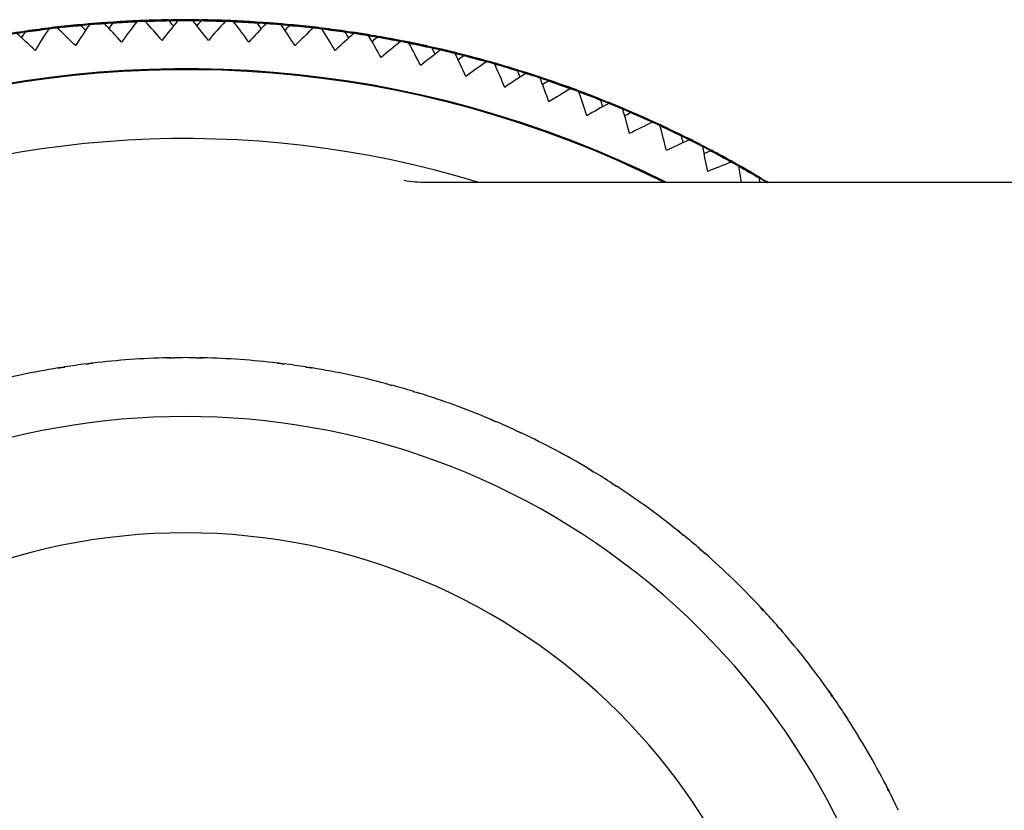
# Model space of a CAD drawing. Units: millimetres. Extents: x 31 to 673, y 10 to 200.
# Drawn here: x 142 to 147, y 176 to 179 of the extents above; entities that cross this region are included whole.
import ezdxf

# ---------------------------------------------------------------- set-up
doc = ezdxf.new("R2010")
doc.units = ezdxf.units.MM
doc.header["$LTSCALE"] = 0.75
doc.layers.add('Visible', color=7, linetype='Continuous', lineweight=25)

msp = doc.modelspace()

# ---------------------------------------------------------------- linework, layer by layer
at = {"layer": 'Visible', "extrusion": (-1.22465e-16, -1, 2.96727e-13)}
for p, q in [((142.4035, 179.1861), (142.4038, 179.1866)), ((142.4043, 179.1874), (142.4046, 179.1879)), ((142.4052, 179.1887), (142.4055, 179.1892)), ((142.4536, 179.1941), (142.4532, 179.1945)), ((142.4547, 179.193), (142.4543, 179.1934)), ((142.4557, 179.1919), (142.4553, 179.1923)), ((142.4906, 179.1975), (142.4911, 179.1982)), ((142.5692, 179.2044), (142.5698, 179.2037)), ((142.605, 179.2036), (142.6054, 179.2041)), ((142.6059, 179.2049), (142.6063, 179.2053)), ((142.6068, 179.2061), (142.6072, 179.2066)), ((142.6555, 179.2084), (142.6551, 179.2088)), ((142.6565, 179.2073), (142.6561, 179.2077)), ((142.6576, 179.2061), (142.6572, 179.2066)), ((142.8062, 179.212), (142.8066, 179.2124)), ((142.8072, 179.2132), (142.8075, 179.2136)), ((142.8081, 179.2144), (142.8085, 179.2148)), ((142.8568, 179.2159), (142.8564, 179.2164)), ((142.8578, 179.2148), (142.8574, 179.2152)), ((142.8588, 179.2136), (142.8584, 179.214)), ((142.8939, 179.2165), (142.8945, 179.2172)), ((142.9728, 179.2172), (142.9734, 179.2165)), ((143.0085, 179.2136), (143.0089, 179.214)), ((143.0095, 179.2148), (143.0099, 179.2152)), ((143.0105, 179.2159), (143.0109, 179.2164)), ((143.0592, 179.2144), (143.0588, 179.2148)), ((143.0602, 179.2132), (143.0598, 179.2136)), ((143.0611, 179.212), (143.0608, 179.2124)), ((143.2097, 179.2061), (143.2101, 179.2066)), ((143.2108, 179.2073), (143.2112, 179.2077)), ((143.2118, 179.2084), (143.2122, 179.2088)), ((143.2605, 179.2061), (143.2601, 179.2066)), ((143.2614, 179.2049), (143.261, 179.2053)), ((143.2623, 179.2036), (143.2619, 179.2041)), ((143.2975, 179.2037), (143.2982, 179.2044)), ((143.3762, 179.1982), (143.3768, 179.1975)), ((143.4116, 179.1919), (143.412, 179.1923)), ((143.4127, 179.193), (143.4131, 179.1934)), ((143.4137, 179.1941), (143.4142, 179.1945)), ((143.4621, 179.1887), (143.4618, 179.1892)), ((143.463, 179.1874), (143.4627, 179.1879)), ((143.4638, 179.1861), (143.4635, 179.1866)), ((142.2036, 179.162), (142.2039, 179.1625)), ((142.2044, 179.1633), (142.2047, 179.1638)), ((142.2052, 179.1646), (142.2055, 179.1651)), ((142.2535, 179.1707), (142.2531, 179.1711)), ((142.2546, 179.1697), (142.2542, 179.1701)), ((142.2557, 179.1687), (142.2553, 179.169)), ((143.6116, 179.1687), (143.612, 179.169)), ((143.6127, 179.1697), (143.6131, 179.1701)), ((143.6138, 179.1707), (143.6143, 179.1711)), ((143.6621, 179.1646), (143.6618, 179.1651)), ((143.6629, 179.1633), (143.6626, 179.1638)), ((143.6637, 179.162), (143.6634, 179.1625)), ((143.6989, 179.1594), (143.6996, 179.16)), ((143.7769, 179.1477), (143.7774, 179.1469)), ((143.8117, 179.1386), (143.8121, 179.139)), ((143.8128, 179.1396), (143.8133, 179.14)), ((143.814, 179.1406), (143.8144, 179.141)), ((143.8618, 179.1315), (143.8615, 179.132)), ((143.8626, 179.1301), (143.8623, 179.1306)), ((143.8633, 179.1288), (143.863, 179.1293)), ((144.0092, 179.0998), (144.0097, 179.1001)), ((144.0104, 179.1007), (144.0109, 179.1011)), ((144.0116, 179.1017), (144.0121, 179.102)), ((144.0593, 179.0918), (144.0591, 179.0923)), ((144.06, 179.0904), (144.0598, 179.091)), ((144.0607, 179.0891), (144.0605, 179.0896)), ((144.0956, 179.0836), (144.0963, 179.0842)), ((144.1724, 179.0659), (144.1728, 179.0651)), ((144.2063, 179.0541), (144.2068, 179.0544)), ((144.2076, 179.055), (144.208, 179.0554)), ((144.2088, 179.0559), (144.2093, 179.0563)), ((144.2558, 179.043), (144.2555, 179.0436)), ((144.2564, 179.0417), (144.2562, 179.0422)), ((144.2571, 179.0403), (144.2568, 179.0408)), ((144.4002, 178.9999), (144.4007, 179.0002)), ((144.4015, 179.0007), (144.402, 179.0011)), ((144.4028, 179.0016), (144.4033, 179.0019)), ((144.4496, 178.988), (144.4493, 178.9886)), ((144.4501, 178.9866), (144.4499, 178.9871)), ((144.4507, 178.9852), (144.4505, 178.9857)), ((144.4851, 178.977), (144.4858, 178.9775)), ((144.5603, 178.9533), (144.5606, 178.9525)), ((144.5932, 178.9389), (144.5936, 178.9392)), ((144.5945, 178.9397), (144.595, 178.94)), ((144.5958, 178.9405), (144.5963, 178.9408)), ((144.6416, 178.924), (144.6414, 178.9245)), ((144.6421, 178.9226), (144.6419, 178.9231)), ((144.6427, 178.9211), (144.6425, 178.9216)), ((144.7822, 178.8696), (144.7827, 178.8699)), ((144.7836, 178.8704), (144.7841, 178.8707)), ((144.7849, 178.8711), (144.7854, 178.8714)), ((144.8305, 178.8539), (144.8303, 178.8545)), ((144.8309, 178.8525), (144.8307, 178.853)), ((144.8314, 178.851), (144.8312, 178.8516)), ((144.865, 178.8402), (144.8658, 178.8406)), ((144.9381, 178.8107), (144.9384, 178.8098)), ((144.9698, 178.7937), (144.9703, 178.794)), ((144.9711, 178.7944), (144.9716, 178.7947)), ((144.9725, 178.7951), (144.973, 178.7954)), ((145.0169, 178.775), (145.0167, 178.7756)), ((145.0173, 178.7736), (145.0171, 178.7741)), ((145.0177, 178.7721), (145.0175, 178.7726)), ((145.1528, 178.7098), (145.1533, 178.71)), ((145.1542, 178.7104), (145.1547, 178.7107)), ((145.1556, 178.7111), (145.1561, 178.7113)), ((145.1997, 178.6904), (145.1995, 178.6909)), ((145.2, 178.6889), (145.1999, 178.6894)), ((145.2004, 178.6874), (145.2002, 178.6879)), ((145.233, 178.674), (145.2338, 178.6743)), ((145.3036, 178.6388), (145.3038, 178.6379)), ((145.3338, 178.6194), (145.3343, 178.6196)), ((145.3352, 178.62), (145.3358, 178.6202)), ((145.3366, 178.6206), (145.3372, 178.6208)), ((145.3793, 178.5971), (145.3792, 178.5977)), ((145.3796, 178.5956), (145.3795, 178.5962)), ((145.3799, 178.5941), (145.3798, 178.5946)), ((145.5097, 178.5214), (145.5102, 178.5216)), ((145.5111, 178.5219), (145.5117, 178.5221)), ((145.5126, 178.5225), (145.5131, 178.5227)), ((151.8737, 178.4738), (144.0354, 178.4738)), ((145.5549, 178.4984), (145.5548, 178.4989)), ((145.5551, 178.4968), (145.555, 178.4974)), ((145.5554, 178.4953), (145.5553, 178.4959)), ((145.5868, 178.4794), (145.5877, 178.4797)), ((142.8834, 177.6713), (142.8834, 177.6734)), ((142.9839, 177.6734), (142.9839, 177.6713)), ((142.3832, 177.6293), (142.3829, 177.6314)), ((142.4825, 177.6454), (142.4827, 177.6433)), ((143.3846, 177.6433), (143.3849, 177.6454)), ((143.4844, 177.6314), (143.4841, 177.6293)), ((143.877, 177.5458), (143.8775, 177.5479)), ((143.9742, 177.5201), (143.9736, 177.5181)), ((144.351, 177.3807), (144.3519, 177.3827)), ((144.4437, 177.3418), (144.4428, 177.3398)), ((144.7974, 177.1513), (144.7986, 177.1531)), ((144.8838, 177.0998), (144.8826, 177.098)), ((145.2076, 176.8619), (145.209, 176.8636)), ((145.286, 176.799), (145.2846, 176.7973)), ((145.5735, 176.5183), (145.5751, 176.5198)), ((145.6424, 176.4451), (145.6407, 176.4437)), ((145.888, 176.1271), (145.8898, 176.1284)), ((145.946, 176.045), (145.9442, 176.0438)), ((146.145, 175.696), (146.147, 175.697))]:
    msp.add_line(p, q, dxfattribs=at)
at = {"layer": 'Visible'}
for centre, radius, start, end in [((142.9337, 174.0738), 5.1435, 96.6638, 96.8362), ((142.9337, 174.0738), 5.1435, 94.0638, 94.9362), ((142.9337, 174.0738), 5.1393, 94.1161, 94.8839), ((142.9337, 174.0738), 5.1393, 92.0336, 92.4664), ((142.9337, 174.0738), 5.1435, 92.1638, 92.3362), ((142.9337, 174.0738), 5.1435, 89.5638, 90.4362), ((142.9337, 174.0738), 5.1393, 89.6161, 90.3839), ((142.9337, 174.0738), 5.1393, 87.5336, 87.9664), ((142.9337, 174.0738), 5.1435, 87.6638, 87.8362), ((142.9337, 174.0738), 5.1435, 85.0638, 85.9362), ((142.9337, 174.0738), 5.1393, 85.1161, 85.8839), ((142.9337, 174.0738), 5.1435, 83.1638, 83.3362), ((142.9337, 174.0738), 5.1393, 96.5336, 96.9664), ((142.9337, 174.0738), 5.1393, 83.0336, 83.4664), ((142.9337, 174.0738), 5.1435, 80.5638, 81.4362), ((142.9337, 174.0738), 5.1393, 80.6161, 81.3839), ((142.9337, 174.0738), 5.1393, 78.5336, 78.9664), ((142.9337, 174.0738), 5.1435, 78.6638, 78.8362), ((142.9337, 174.0738), 5.1435, 76.0638, 76.9362), ((142.9337, 174.0738), 5.1393, 76.1161, 76.8839), ((142.9337, 174.0738), 5.1393, 74.0336, 74.4664), ((142.9337, 174.0738), 5.1435, 74.1638, 74.3362), ((142.9337, 174.0738), 4.9185, 63.4551, 235.2999), ((142.9337, 174.0738), 4.9143, 63.5538, 235.2658), ((142.9337, 174.0738), 5.1435, 71.5638, 72.4362), ((142.9337, 174.0738), 5.1393, 71.6161, 72.3839), ((142.9337, 174.0738), 5.1393, 69.5336, 69.9664), ((142.9337, 174.0738), 5.1435, 69.6638, 69.8362), ((142.9337, 174.0738), 5.1435, 67.0638, 67.9362), ((142.9337, 174.0738), 5.1393, 67.1161, 67.8839), ((142.9337, 174.0738), 5.1393, 65.0336, 65.4664), ((142.9337, 174.0738), 5.1435, 65.1638, 65.3362), ((142.9337, 174.0738), 4.6, 73.0426, 232.5048), ((142.9337, 174.0738), 5.1435, 62.5638, 63.4362), ((142.9337, 174.0738), 5.1393, 62.6161, 63.3839), ((142.9337, 174.0738), 5.1393, 60.5336, 60.9664), ((142.9337, 174.0738), 5.1435, 60.6638, 60.8362), ((142.9337, 174.0738), 5.1435, 58.8092, 58.9362), ((142.9337, 174.0738), 3.6, 91.2792, 96.7208), ((142.8573, 177.4661), 0.2068, 82.7466, 91.1143), ((142.9337, 174.0738), 3.6, 89.2, 90.8), ((143.01, 177.4658), 0.2071, 88.8912, 97.2476), ((142.9337, 174.0738), 3.6, 83.2792, 88.7208), ((142.9337, 174.0738), 3.6, 99.2792, 104.7208), ((142.3859, 177.4225), 0.2068, 90.7466, 99.1143), ((142.9337, 174.0738), 3.6, 97.2, 98.8), ((142.5372, 177.4434), 0.2071, 96.8912, 105.2476), ((143.3302, 177.4437), 0.2068, 74.7466, 83.1143), ((142.9337, 174.0738), 3.6, 81.2, 82.8), ((143.4814, 177.4222), 0.2071, 80.8912, 89.2476), ((142.9337, 174.0738), 3.6, 75.2792, 80.7208), ((143.7953, 177.3557), 0.2068, 66.7466, 75.1143), ((142.9337, 174.0738), 3.6, 73.2, 74.8), ((143.942, 177.3134), 0.2071, 72.8912, 81.2476), ((142.9337, 174.0738), 3.6, 67.2792, 72.7208), ((142.9337, 174.0738), 3.3312, 327.1981, 212.8019), ((144.2437, 177.2039), 0.2068, 58.7466, 67.1143), ((142.9337, 174.0738), 3.6, 65.2, 66.8), ((144.3831, 177.1415), 0.2071, 64.8912, 73.2476), ((142.9337, 174.0738), 3.6, 59.2792, 64.7208), ((144.6666, 176.9911), 0.2068, 50.7466, 59.1143), ((142.9337, 174.0738), 3.6, 57.2, 58.8), ((144.7959, 176.9099), 0.2071, 56.8912, 65.2476), ((142.9337, 174.0738), 3.6, 51.2792, 56.7208), ((142.9337, 174.0738), 2.8, 0, 180), ((145.0557, 176.7215), 0.2068, 42.7466, 51.1143), ((142.9337, 174.0738), 3.6, 49.2, 50.8), ((145.1725, 176.6232), 0.2071, 48.8912, 57.2476), ((142.9337, 174.0738), 3.6, 43.2792, 48.7208), ((145.4036, 176.4004), 0.2068, 34.7466, 43.1143), ((142.9337, 174.0738), 3.6, 41.2, 42.8), ((145.5055, 176.2868), 0.2071, 40.8912, 49.2476), ((142.9337, 174.0738), 3.6, 35.2792, 40.7208), ((145.7033, 176.034), 0.2068, 26.7466, 35.1143), ((142.9337, 174.0738), 3.6, 33.2, 34.8), ((145.7885, 175.9073), 0.2071, 32.8912, 41.2476), ((142.9337, 174.0738), 3.6, 27.2792, 32.7208), ((145.9492, 175.6295), 0.2068, 18.7466, 27.1143), ((142.9337, 174.0738), 3.6, 25.2, 26.8)]:
    msp.add_arc(centre, radius, start, end, dxfattribs=at)
at = {"layer": 'Visible', "extrusion": (-6.39253e-39, 0, -1)}
msp.add_arc((-144.0343, 179.0509), 0.5771, 269.8865, 280.0964, dxfattribs=at)
at = {"layer": 'Visible'}
for points in [[(142.3292, 179.1809), (142.3704, 179.186), (142.4118, 179.1905), (142.4532, 179.1945)], [(142.4543, 179.1934), (142.4125, 179.1896), (142.3709, 179.1853), (142.3292, 179.1805)], [(142.3293, 179.1798), (142.3709, 179.1848), (142.4126, 179.1893), (142.4543, 179.1934)], [(142.4553, 179.1923), (142.4133, 179.1885), (142.3713, 179.1842), (142.3294, 179.1793)], [(142.3295, 179.1786), (142.3714, 179.1837), (142.4133, 179.1882), (142.4553, 179.1923)], [(142.4564, 179.1912), (142.4141, 179.1874), (142.3718, 179.183), (142.3295, 179.1781)], [(142.4532, 179.1945), (142.4143, 179.1909), (142.3755, 179.187), (142.3368, 179.1826)], [(142.3489, 179.1797), (142.3847, 179.1839), (142.4206, 179.1877), (142.4564, 179.1912)], [(142.5303, 179.1985), (142.4881, 179.1951), (142.4459, 179.1911), (142.4038, 179.1866)], [(142.4038, 179.1866), (142.4459, 179.1909), (142.4881, 179.1946), (142.5304, 179.1978)], [(142.5302, 179.1997), (142.4883, 179.1963), (142.4465, 179.1923), (142.4046, 179.1879)], [(142.4046, 179.1879), (142.4465, 179.1921), (142.4884, 179.1958), (142.5303, 179.199)], [(142.5302, 179.2009), (142.4885, 179.1975), (142.447, 179.1936), (142.4055, 179.1892)], [(142.4055, 179.1892), (142.447, 179.1933), (142.4886, 179.197), (142.5302, 179.2001)], [(142.4961, 179.1944), (142.4743, 179.1628), (142.4529, 179.1309), (142.4319, 179.0988)], [(142.4786, 179.1689), (142.4712, 179.1763), (142.4639, 179.1838), (142.4564, 179.1912)], [(142.4911, 179.1982), (142.5041, 179.1993), (142.5171, 179.2003), (142.5301, 179.2013)], [(142.5304, 179.1973), (142.519, 179.1964), (142.5076, 179.1954), (142.4961, 179.1944)], [(142.5301, 179.2013), (142.5431, 179.2024), (142.5561, 179.2034), (142.5692, 179.2044)], [(142.5301, 179.2013), (142.5301, 179.2012), (142.5301, 179.201), (142.5302, 179.2009)], [(142.5302, 179.2001), (142.5718, 179.2035), (142.6134, 179.2064), (142.6551, 179.2088)], [(142.6551, 179.2088), (142.6134, 179.2067), (142.5718, 179.204), (142.5302, 179.2009)], [(142.6561, 179.2077), (142.6141, 179.2055), (142.5722, 179.2029), (142.5302, 179.1997)], [(142.5302, 179.2001), (142.5302, 179.2), (142.5302, 179.1998), (142.5302, 179.1997)], [(142.5303, 179.199), (142.5722, 179.2024), (142.6142, 179.2053), (142.6561, 179.2077)], [(142.6572, 179.2066), (142.6149, 179.2044), (142.5726, 179.2017), (142.5303, 179.1985)], [(142.5303, 179.199), (142.5303, 179.1988), (142.5303, 179.1987), (142.5303, 179.1985)], [(142.5304, 179.1978), (142.5726, 179.2012), (142.6149, 179.2042), (142.6572, 179.2066)], [(142.5648, 179.1998), (142.5533, 179.199), (142.5419, 179.1982), (142.5304, 179.1973)], [(142.5304, 179.1978), (142.5304, 179.1976), (142.5304, 179.1975), (142.5304, 179.1973)], [(142.6432, 179.1154), (142.6174, 179.1439), (142.5912, 179.172), (142.5648, 179.1998)], [(142.5861, 179.1773), (142.5922, 179.1858), (142.5983, 179.1944), (142.6045, 179.2029)], [(142.7319, 179.2098), (142.6894, 179.208), (142.6469, 179.2057), (142.6045, 179.2029)], [(142.6045, 179.2029), (142.6405, 179.2051), (142.6765, 179.2069), (142.7125, 179.2083)], [(142.7318, 179.211), (142.6896, 179.2092), (142.6475, 179.2069), (142.6054, 179.2041)], [(142.6054, 179.2041), (142.6475, 179.2067), (142.6897, 179.2087), (142.7318, 179.2103)], [(142.7318, 179.2122), (142.6899, 179.2104), (142.6481, 179.2081), (142.6063, 179.2053)], [(142.6063, 179.2053), (142.6481, 179.2079), (142.6899, 179.2099), (142.7318, 179.2114)], [(142.724, 179.213), (142.685, 179.2113), (142.6461, 179.2092), (142.6072, 179.2066)], [(142.6072, 179.2066), (142.6487, 179.2091), (142.6902, 179.2111), (142.7318, 179.2126)], [(142.7125, 179.2083), (142.689, 179.1776), (142.6659, 179.1467), (142.6432, 179.1154)], [(142.7318, 179.2126), (142.7733, 179.2144), (142.8148, 179.2156), (142.8564, 179.2164)], [(142.7318, 179.2114), (142.7737, 179.2132), (142.8155, 179.2145), (142.8574, 179.2152)], [(142.8574, 179.2152), (142.8155, 179.2147), (142.7736, 179.2137), (142.7318, 179.2122)], [(142.7318, 179.2103), (142.774, 179.212), (142.8162, 179.2133), (142.8584, 179.214)], [(142.8584, 179.214), (142.8162, 179.2135), (142.774, 179.2125), (142.7318, 179.211)], [(142.7318, 179.2126), (142.7318, 179.2125), (142.7318, 179.2123), (142.7318, 179.2122)], [(142.7318, 179.2114), (142.7318, 179.2113), (142.7318, 179.2111), (142.7318, 179.211)], [(142.7318, 179.2103), (142.7319, 179.2101), (142.7319, 179.21), (142.7319, 179.2098)], [(142.8594, 179.2129), (142.8169, 179.2124), (142.7744, 179.2114), (142.7319, 179.2098)], [(142.8564, 179.2164), (142.8174, 179.2159), (142.7784, 179.215), (142.7395, 179.2136)], [(142.7513, 179.2098), (142.7873, 179.2112), (142.8234, 179.2122), (142.8594, 179.2129)], [(142.8277, 179.1227), (142.8025, 179.152), (142.7771, 179.1811), (142.7513, 179.2098)], [(142.9337, 179.2144), (142.8913, 179.2142), (142.8489, 179.2136), (142.8066, 179.2124)], [(142.8066, 179.2124), (142.8489, 179.2133), (142.8913, 179.2137), (142.9337, 179.2136)], [(142.9337, 179.2156), (142.8916, 179.2154), (142.8496, 179.2148), (142.8075, 179.2136)], [(142.8075, 179.2136), (142.8496, 179.2145), (142.8916, 179.2149), (142.9337, 179.2148)], [(142.9337, 179.2167), (142.8919, 179.2166), (142.8502, 179.216), (142.8085, 179.2148)], [(142.8085, 179.2148), (142.8502, 179.2157), (142.8919, 179.2161), (142.9337, 179.216)], [(142.8992, 179.213), (142.875, 179.1831), (142.8512, 179.1531), (142.8277, 179.1227)], [(142.8798, 179.1889), (142.873, 179.1969), (142.8662, 179.2049), (142.8594, 179.2129)], [(142.8945, 179.2172), (142.9076, 179.2172), (142.9206, 179.2172), (142.9337, 179.2172)], [(142.9337, 179.2132), (142.9222, 179.2132), (142.9107, 179.2131), (142.8992, 179.213)], [(142.9337, 179.2172), (142.9337, 179.217), (142.9337, 179.2169), (142.9337, 179.2167)], [(142.9337, 179.2172), (142.9467, 179.2172), (142.9598, 179.2172), (142.9728, 179.2172)], [(143.0588, 179.2148), (143.0171, 179.216), (142.9754, 179.2166), (142.9337, 179.2167)], [(142.9337, 179.216), (142.9754, 179.2161), (143.0171, 179.2157), (143.0588, 179.2148)], [(142.9337, 179.216), (142.9337, 179.2158), (142.9337, 179.2157), (142.9337, 179.2156)], [(143.0598, 179.2136), (143.0178, 179.2148), (142.9757, 179.2154), (142.9337, 179.2156)], [(142.9337, 179.2148), (142.9757, 179.2149), (143.0178, 179.2145), (143.0598, 179.2136)], [(142.9337, 179.2148), (142.9337, 179.2147), (142.9337, 179.2145), (142.9337, 179.2144)], [(143.0608, 179.2124), (143.0184, 179.2136), (142.976, 179.2142), (142.9337, 179.2144)], [(142.9337, 179.2136), (142.976, 179.2137), (143.0184, 179.2133), (143.0608, 179.2124)], [(142.9337, 179.2136), (142.9337, 179.2135), (142.9337, 179.2133), (142.9337, 179.2132)], [(142.9681, 179.213), (142.9566, 179.2131), (142.9451, 179.2132), (142.9337, 179.2132)], [(143.0397, 179.1227), (143.0162, 179.1531), (142.9923, 179.1831), (142.9681, 179.213)], [(142.9875, 179.1889), (142.9943, 179.1969), (143.0011, 179.2049), (143.0079, 179.2129)], [(143.0079, 179.2129), (143.044, 179.2122), (143.08, 179.2112), (143.116, 179.2098)], [(143.1355, 179.2098), (143.093, 179.2114), (143.0505, 179.2124), (143.0079, 179.2129)], [(143.0089, 179.214), (143.0511, 179.2133), (143.0933, 179.212), (143.1355, 179.2103)], [(143.1355, 179.211), (143.0933, 179.2125), (143.0511, 179.2135), (143.0089, 179.214)], [(143.0099, 179.2152), (143.0518, 179.2145), (143.0937, 179.2132), (143.1355, 179.2114)], [(143.1355, 179.2122), (143.0937, 179.2137), (143.0518, 179.2147), (143.0099, 179.2152)], [(143.0109, 179.2164), (143.0525, 179.2156), (143.094, 179.2144), (143.1356, 179.2126)], [(143.1279, 179.2136), (143.0889, 179.215), (143.0499, 179.2159), (143.0109, 179.2164)], [(143.116, 179.2098), (143.0902, 179.1811), (143.0648, 179.152), (143.0397, 179.1227)], [(143.1356, 179.2126), (143.1356, 179.2125), (143.1356, 179.2123), (143.1355, 179.2122)], [(143.261, 179.2053), (143.2192, 179.2081), (143.1774, 179.2104), (143.1355, 179.2122)], [(143.1355, 179.2114), (143.1355, 179.2113), (143.1355, 179.2111), (143.1355, 179.211)], [(143.1355, 179.2114), (143.1774, 179.2099), (143.2192, 179.2079), (143.261, 179.2053)], [(143.2619, 179.2041), (143.2198, 179.2069), (143.1777, 179.2092), (143.1355, 179.211)], [(143.1355, 179.2103), (143.1355, 179.2101), (143.1355, 179.21), (143.1355, 179.2098)], [(143.1355, 179.2103), (143.1777, 179.2087), (143.2198, 179.2067), (143.2619, 179.2041)], [(143.2628, 179.2029), (143.2204, 179.2057), (143.1779, 179.208), (143.1355, 179.2098)], [(143.1356, 179.2126), (143.1771, 179.2111), (143.2186, 179.2091), (143.2601, 179.2066)], [(143.2601, 179.2066), (143.2212, 179.2092), (143.1823, 179.2113), (143.1433, 179.213)], [(143.2241, 179.1154), (143.2014, 179.1467), (143.1783, 179.1776), (143.1548, 179.2083)], [(143.1548, 179.2083), (143.1909, 179.2069), (143.2269, 179.2051), (143.2628, 179.2029)], [(143.2101, 179.2066), (143.2524, 179.2042), (143.2947, 179.2012), (143.3369, 179.1978)], [(143.337, 179.1985), (143.2947, 179.2017), (143.2525, 179.2044), (143.2101, 179.2066)], [(143.2112, 179.2077), (143.2532, 179.2053), (143.2951, 179.2024), (143.337, 179.199)], [(143.3371, 179.1997), (143.2951, 179.2029), (143.2532, 179.2055), (143.2112, 179.2077)], [(143.2122, 179.2088), (143.2539, 179.2064), (143.2955, 179.2035), (143.3371, 179.2001)], [(143.3372, 179.2009), (143.2955, 179.204), (143.2539, 179.2067), (143.2122, 179.2088)], [(143.3025, 179.1998), (143.2761, 179.172), (143.2499, 179.1439), (143.2241, 179.1154)], [(143.2813, 179.1773), (143.2752, 179.1858), (143.269, 179.1944), (143.2628, 179.2029)], [(143.2982, 179.2044), (143.3112, 179.2034), (143.3242, 179.2024), (143.3372, 179.2013)], [(143.3369, 179.1973), (143.3254, 179.1982), (143.314, 179.199), (143.3025, 179.1998)], [(143.3369, 179.1978), (143.3369, 179.1976), (143.3369, 179.1975), (143.3369, 179.1973)], [(143.3369, 179.1978), (143.3792, 179.1946), (143.4214, 179.1909), (143.4635, 179.1866)], [(143.3712, 179.1944), (143.3598, 179.1954), (143.3483, 179.1964), (143.3369, 179.1973)], [(143.337, 179.199), (143.337, 179.1988), (143.337, 179.1987), (143.337, 179.1985)], [(143.337, 179.199), (143.379, 179.1958), (143.4208, 179.1921), (143.4627, 179.1879)], [(143.4635, 179.1866), (143.4214, 179.1911), (143.3792, 179.1951), (143.337, 179.1985)], [(143.3371, 179.2001), (143.3371, 179.2), (143.3371, 179.1998), (143.3371, 179.1997)], [(143.3371, 179.2001), (143.3787, 179.197), (143.4203, 179.1933), (143.4618, 179.1892)], [(143.4627, 179.1879), (143.4209, 179.1923), (143.379, 179.1963), (143.3371, 179.1997)], [(143.3372, 179.2013), (143.3372, 179.2012), (143.3372, 179.201), (143.3372, 179.2009)], [(143.3372, 179.2013), (143.3502, 179.2003), (143.3632, 179.1993), (143.3762, 179.1982)], [(143.4618, 179.1892), (143.4203, 179.1936), (143.3788, 179.1975), (143.3372, 179.2009)], [(143.4355, 179.0988), (143.4144, 179.1309), (143.393, 179.1628), (143.3712, 179.1944)], [(143.3887, 179.1689), (143.3961, 179.1763), (143.4035, 179.1838), (143.4109, 179.1912)], [(143.4109, 179.1912), (143.4468, 179.1877), (143.4826, 179.1839), (143.5184, 179.1797)], [(143.5378, 179.1781), (143.4956, 179.183), (143.4533, 179.1874), (143.4109, 179.1912)], [(143.412, 179.1923), (143.454, 179.1882), (143.496, 179.1837), (143.5379, 179.1786)], [(143.5379, 179.1793), (143.496, 179.1842), (143.454, 179.1885), (143.412, 179.1923)], [(143.4131, 179.1934), (143.4548, 179.1893), (143.4964, 179.1848), (143.538, 179.1798)], [(143.5381, 179.1805), (143.4965, 179.1853), (143.4548, 179.1896), (143.4131, 179.1934)], [(143.4142, 179.1945), (143.4555, 179.1905), (143.4969, 179.186), (143.5381, 179.1809)], [(143.5305, 179.1826), (143.4918, 179.187), (143.453, 179.1909), (143.4142, 179.1945)], [(142.2531, 179.1711), (142.2117, 179.1657), (142.1704, 179.1598), (142.1291, 179.1534)], [(142.1292, 179.1527), (142.1704, 179.1593), (142.2117, 179.1655), (142.2531, 179.1711)], [(142.2542, 179.1701), (142.2125, 179.1646), (142.1709, 179.1587), (142.1293, 179.1522)], [(142.1294, 179.1515), (142.1709, 179.1582), (142.2125, 179.1644), (142.2542, 179.1701)], [(142.2553, 179.169), (142.2133, 179.1636), (142.1714, 179.1576), (142.1295, 179.1511)], [(142.1296, 179.1503), (142.1715, 179.1571), (142.2134, 179.1633), (142.2553, 179.169)], [(142.2485, 179.0771), (142.2206, 179.1034), (142.1923, 179.1294), (142.1637, 179.1551)], [(142.1867, 179.1343), (142.1921, 179.1433), (142.1976, 179.1523), (142.2031, 179.1612)], [(142.3295, 179.1781), (142.2873, 179.173), (142.2452, 179.1674), (142.2031, 179.1612)], [(142.2031, 179.1612), (142.2388, 179.1662), (142.2745, 179.1709), (142.3103, 179.1751)], [(142.3294, 179.1793), (142.2875, 179.1742), (142.2456, 179.1686), (142.2039, 179.1625)], [(142.2039, 179.1625), (142.2457, 179.1684), (142.2875, 179.1737), (142.3295, 179.1786)], [(142.3292, 179.1805), (142.2876, 179.1755), (142.2461, 179.1699), (142.2047, 179.1638)], [(142.2047, 179.1638), (142.2462, 179.1697), (142.2877, 179.175), (142.3293, 179.1798)], [(142.2055, 179.1651), (142.2467, 179.1709), (142.2879, 179.1762), (142.3292, 179.1809)], [(142.3214, 179.1807), (142.2827, 179.176), (142.2441, 179.1708), (142.2055, 179.1651)], [(142.3103, 179.1751), (142.2894, 179.1427), (142.2688, 179.11), (142.2485, 179.0771)], [(142.3292, 179.1809), (142.3292, 179.1808), (142.3292, 179.1806), (142.3292, 179.1805)], [(142.3293, 179.1798), (142.3293, 179.1796), (142.3294, 179.1795), (142.3294, 179.1793)], [(142.3295, 179.1786), (142.3295, 179.1784), (142.3295, 179.1783), (142.3295, 179.1781)], [(142.4319, 179.0988), (142.4045, 179.1261), (142.3769, 179.1531), (142.3489, 179.1797)], [(143.5184, 179.1797), (143.4905, 179.1531), (143.4628, 179.1261), (143.4355, 179.0988)], [(143.5379, 179.1786), (143.5378, 179.1784), (143.5378, 179.1783), (143.5378, 179.1781)], [(143.6643, 179.1612), (143.6222, 179.1674), (143.58, 179.173), (143.5378, 179.1781)], [(143.538, 179.1798), (143.538, 179.1796), (143.538, 179.1795), (143.5379, 179.1793)], [(143.6634, 179.1625), (143.6217, 179.1686), (143.5798, 179.1742), (143.5379, 179.1793)], [(143.5379, 179.1786), (143.5798, 179.1737), (143.6217, 179.1684), (143.6634, 179.1625)], [(143.538, 179.1798), (143.5796, 179.175), (143.6212, 179.1697), (143.6626, 179.1638)], [(143.5381, 179.1809), (143.5381, 179.1808), (143.5381, 179.1806), (143.5381, 179.1805)], [(143.5381, 179.1809), (143.5794, 179.1762), (143.6207, 179.1709), (143.6618, 179.1651)], [(143.6626, 179.1638), (143.6212, 179.1699), (143.5797, 179.1755), (143.5381, 179.1805)], [(143.6618, 179.1651), (143.6233, 179.1708), (143.5846, 179.176), (143.5459, 179.1807)], [(143.6188, 179.0771), (143.5986, 179.11), (143.578, 179.1427), (143.557, 179.1751)], [(143.557, 179.1751), (143.5928, 179.1709), (143.6286, 179.1662), (143.6643, 179.1612)], [(143.612, 179.169), (143.654, 179.1633), (143.6959, 179.1571), (143.7377, 179.1503)], [(143.7378, 179.1511), (143.696, 179.1576), (143.654, 179.1636), (143.612, 179.169)], [(143.6131, 179.1701), (143.6548, 179.1644), (143.6964, 179.1582), (143.7379, 179.1515)], [(143.738, 179.1522), (143.6965, 179.1587), (143.6548, 179.1646), (143.6131, 179.1701)], [(143.6143, 179.1711), (143.6556, 179.1655), (143.6969, 179.1593), (143.7381, 179.1527)], [(143.7382, 179.1534), (143.6969, 179.1598), (143.6556, 179.1657), (143.6143, 179.1711)], [(143.7036, 179.1551), (143.675, 179.1294), (143.6468, 179.1034), (143.6188, 179.0771)], [(143.6806, 179.1343), (143.6752, 179.1433), (143.6697, 179.1523), (143.6643, 179.1612)], [(143.6996, 179.16), (143.7125, 179.158), (143.7254, 179.1559), (143.7383, 179.1539)], [(143.7376, 179.1499), (143.7263, 179.1517), (143.7149, 179.1534), (143.7036, 179.1551)], [(143.7377, 179.1503), (143.7377, 179.1502), (143.7377, 179.1501), (143.7376, 179.1499)], [(143.7716, 179.1443), (143.7603, 179.1462), (143.749, 179.1481), (143.7376, 179.1499)], [(143.7377, 179.1503), (143.7796, 179.1438), (143.8214, 179.1368), (143.863, 179.1293)], [(143.7379, 179.1515), (143.7379, 179.1514), (143.7378, 179.1512), (143.7378, 179.1511)], [(143.863, 179.1293), (143.8214, 179.1371), (143.7797, 179.1443), (143.7378, 179.1511)], [(143.7379, 179.1515), (143.7794, 179.1451), (143.8209, 179.1381), (143.8623, 179.1306)], [(143.7381, 179.1527), (143.7381, 179.1525), (143.738, 179.1524), (143.738, 179.1522)], [(143.8623, 179.1306), (143.821, 179.1383), (143.7795, 179.1455), (143.738, 179.1522)], [(143.7381, 179.1527), (143.7793, 179.1463), (143.8205, 179.1394), (143.8615, 179.132)], [(143.7383, 179.1539), (143.7382, 179.1537), (143.7382, 179.1536), (143.7382, 179.1534)], [(143.8615, 179.132), (143.8205, 179.1396), (143.7794, 179.1468), (143.7382, 179.1534)], [(143.7383, 179.1539), (143.7512, 179.1519), (143.7641, 179.1498), (143.7769, 179.1477)], [(143.8282, 179.0439), (143.8097, 179.0776), (143.7909, 179.1111), (143.7716, 179.1443)], [(143.7871, 179.1174), (143.795, 179.1243), (143.8029, 179.1312), (143.8109, 179.138)], [(143.8109, 179.138), (143.8464, 179.1317), (143.8819, 179.1251), (143.9172, 179.1181)], [(143.9364, 179.115), (143.8947, 179.1232), (143.8529, 179.1308), (143.8109, 179.138)], [(143.8121, 179.139), (143.8537, 179.1316), (143.8951, 179.1238), (143.9365, 179.1154)], [(143.9367, 179.1162), (143.8952, 179.1243), (143.8537, 179.1319), (143.8121, 179.139)], [(143.8133, 179.14), (143.8545, 179.1327), (143.8957, 179.1249), (143.9367, 179.1166)], [(143.9369, 179.1173), (143.8958, 179.1254), (143.8546, 179.1329), (143.8133, 179.14)], [(143.8144, 179.141), (143.8554, 179.1337), (143.8962, 179.126), (143.937, 179.1178)], [(143.9295, 179.12), (143.8912, 179.1274), (143.8529, 179.1344), (143.8144, 179.141)], [(143.9172, 179.1181), (143.8873, 179.0937), (143.8576, 179.069), (143.8282, 179.0439)], [(143.9365, 179.1154), (143.9365, 179.1153), (143.9365, 179.1152), (143.9364, 179.115)], [(144.0612, 179.0882), (144.0197, 179.0977), (143.9781, 179.1066), (143.9364, 179.115)], [(143.9365, 179.1154), (143.9779, 179.1073), (144.0193, 179.0987), (144.0605, 179.0896)], [(143.9367, 179.1166), (143.9367, 179.1165), (143.9367, 179.1163), (143.9367, 179.1162)], [(143.9367, 179.1166), (143.9778, 179.1086), (144.0189, 179.1), (144.0598, 179.091)], [(144.0605, 179.0896), (144.0193, 179.099), (143.978, 179.1078), (143.9367, 179.1162)], [(143.937, 179.1178), (143.9369, 179.1176), (143.9369, 179.1175), (143.9369, 179.1173)], [(144.0598, 179.091), (144.0189, 179.1002), (143.9779, 179.109), (143.9369, 179.1173)], [(143.937, 179.1178), (143.9778, 179.1098), (144.0185, 179.1013), (144.0591, 179.0923)], [(144.0591, 179.0923), (144.021, 179.101), (143.9829, 179.1092), (143.9447, 179.117)], [(144.0092, 179.0079), (143.9917, 179.0423), (143.9737, 179.0765), (143.9553, 179.1105)], [(143.9553, 179.1105), (143.9907, 179.1034), (144.026, 179.096), (144.0612, 179.0882)], [(144.0097, 179.1001), (144.0511, 179.0911), (144.0924, 179.0816), (144.1335, 179.0716)], [(144.1337, 179.0723), (144.0925, 179.0821), (144.0511, 179.0914), (144.0097, 179.1001)], [(144.0109, 179.1011), (144.052, 179.0921), (144.0929, 179.0827), (144.1338, 179.0728)], [(144.134, 179.0735), (144.0931, 179.0832), (144.052, 179.0924), (144.0109, 179.1011)], [(144.0121, 179.102), (144.0529, 179.0931), (144.0935, 179.0838), (144.1341, 179.0739)], [(144.1343, 179.0746), (144.0936, 179.0843), (144.0529, 179.0934), (144.0121, 179.102)], [(144.0999, 179.079), (144.0694, 179.0557), (144.0392, 179.032), (144.0092, 179.0079)], [(144.0754, 179.0601), (144.0706, 179.0695), (144.0659, 179.0789), (144.0612, 179.0882)], [(144.0963, 179.0842), (144.109, 179.0812), (144.1217, 179.0782), (144.1344, 179.0751)], [(144.1334, 179.0712), (144.1223, 179.0738), (144.1111, 179.0764), (144.0999, 179.079)], [(144.1335, 179.0716), (144.1335, 179.0715), (144.1335, 179.0713), (144.1334, 179.0712)], [(144.1669, 179.0629), (144.1557, 179.0657), (144.1446, 179.0685), (144.1334, 179.0712)], [(144.1335, 179.0716), (144.1748, 179.0618), (144.2159, 179.0516), (144.2568, 179.0408)], [(144.1338, 179.0728), (144.1338, 179.0726), (144.1337, 179.0725), (144.1337, 179.0723)], [(144.2568, 179.0408), (144.2159, 179.0518), (144.1749, 179.0623), (144.1337, 179.0723)], [(144.1338, 179.0728), (144.1747, 179.0631), (144.2155, 179.0529), (144.2562, 179.0422)], [(144.1341, 179.0739), (144.134, 179.0738), (144.134, 179.0736), (144.134, 179.0735)], [(144.2562, 179.0422), (144.2156, 179.0531), (144.1748, 179.0635), (144.134, 179.0735)], [(144.1341, 179.0739), (144.1747, 179.0643), (144.2152, 179.0542), (144.2555, 179.0436)], [(144.1344, 179.0751), (144.1343, 179.0749), (144.1343, 179.0748), (144.1343, 179.0746)], [(144.2555, 179.0436), (144.2152, 179.0544), (144.1748, 179.0648), (144.1343, 179.0746)], [(144.1344, 179.0751), (144.1471, 179.0721), (144.1598, 179.069), (144.1724, 179.0659)], [(144.2154, 178.9584), (144.1996, 178.9935), (144.1834, 179.0283), (144.1669, 179.0629)], [(144.1801, 179.0349), (144.1886, 179.0412), (144.1971, 179.0474), (144.2056, 179.0535)], [(144.2056, 179.0535), (144.2405, 179.0445), (144.2753, 179.0351), (144.31, 179.0254)], [(144.3289, 179.0208), (144.2879, 179.0322), (144.2468, 179.0431), (144.2056, 179.0535)], [(144.2068, 179.0544), (144.2477, 179.0439), (144.2884, 179.0328), (144.329, 179.0212)], [(144.3292, 179.0219), (144.2885, 179.0333), (144.2477, 179.0441), (144.2068, 179.0544)], [(144.208, 179.0554), (144.2486, 179.0448), (144.289, 179.0339), (144.3293, 179.0224)], [(144.3295, 179.0231), (144.2891, 179.0343), (144.2487, 179.0451), (144.208, 179.0554)], [(144.2093, 179.0563), (144.2495, 179.0458), (144.2896, 179.0349), (144.3296, 179.0235)], [(144.3224, 179.0263), (144.2848, 179.0367), (144.2471, 179.0467), (144.2093, 179.0563)], [(144.31, 179.0254), (144.2782, 179.0034), (144.2466, 178.9811), (144.2154, 178.9584)], [(144.329, 179.0212), (144.3289, 179.0211), (144.3289, 179.0209), (144.3289, 179.0208)], [(144.4511, 178.9843), (144.4105, 178.997), (144.3698, 179.0091), (144.3289, 179.0208)], [(144.329, 179.0212), (144.3696, 179.0099), (144.4102, 178.998), (144.4505, 178.9857)], [(144.3293, 179.0224), (144.3293, 179.0222), (144.3292, 179.0221), (144.3292, 179.0219)], [(144.4505, 178.9857), (144.4102, 178.9983), (144.3698, 179.0104), (144.3292, 179.0219)], [(144.3293, 179.0224), (144.3696, 179.0111), (144.4099, 178.9994), (144.4499, 178.9871)], [(144.3296, 179.0235), (144.3296, 179.0234), (144.3295, 179.0232), (144.3295, 179.0231)], [(144.4499, 178.9871), (144.4099, 178.9996), (144.3698, 179.0116), (144.3295, 179.0231)], [(144.3296, 179.0235), (144.3697, 179.0123), (144.4096, 179.0007), (144.4493, 178.9886)], [(144.4493, 178.9886), (144.4121, 179.0002), (144.3748, 179.0113), (144.3373, 179.0221)], [(144.393, 178.9083), (144.3782, 178.944), (144.363, 178.9795), (144.3473, 179.0148)], [(144.3473, 179.0148), (144.3821, 179.005), (144.4166, 178.9948), (144.4511, 178.9843)], [(144.489, 178.9721), (144.4568, 178.9512), (144.4248, 178.9299), (144.393, 178.9083)], [(144.4007, 179.0002), (144.4413, 178.988), (144.4817, 178.9753), (144.522, 178.9621)], [(144.5222, 178.9628), (144.4819, 178.9757), (144.4414, 178.9882), (144.4007, 179.0002)], [(144.402, 179.0011), (144.4423, 178.9889), (144.4824, 178.9763), (144.5223, 178.9632)], [(144.5226, 178.9639), (144.4825, 178.9768), (144.4423, 178.9892), (144.402, 179.0011)], [(144.4033, 179.0019), (144.4432, 178.9899), (144.483, 178.9773), (144.5227, 178.9643)], [(144.5229, 178.965), (144.4832, 178.9778), (144.4433, 178.9901), (144.4033, 179.0019)], [(144.4631, 178.9552), (144.4591, 178.9649), (144.4551, 178.9746), (144.4511, 178.9843)], [(144.4858, 178.9775), (144.4982, 178.9735), (144.5107, 178.9695), (144.5231, 178.9655)], [(144.5218, 178.9616), (144.5109, 178.9652), (144.5, 178.9686), (144.489, 178.9721)], [(144.522, 178.9621), (144.5219, 178.9619), (144.5219, 178.9618), (144.5218, 178.9616)], [(144.5545, 178.9508), (144.5436, 178.9545), (144.5327, 178.9581), (144.5218, 178.9616)], [(144.522, 178.9621), (144.5623, 178.9491), (144.6025, 178.9356), (144.6425, 178.9216)], [(144.5223, 178.9632), (144.5223, 178.9631), (144.5222, 178.9629), (144.5222, 178.9628)], [(144.6425, 178.9216), (144.6025, 178.9359), (144.5624, 178.9496), (144.5222, 178.9628)], [(144.5223, 178.9632), (144.5624, 178.9503), (144.6022, 178.9369), (144.6419, 178.9231)], [(144.5227, 178.9643), (144.5226, 178.9642), (144.5226, 178.964), (144.5226, 178.9639)], [(144.6419, 178.9231), (144.6023, 178.9372), (144.5625, 178.9508), (144.5226, 178.9639)], [(144.5227, 178.9643), (144.5624, 178.9515), (144.602, 178.9383), (144.6414, 178.9245)], [(144.5231, 178.9655), (144.523, 178.9653), (144.523, 178.9652), (144.5229, 178.965)], [(144.6414, 178.9245), (144.6021, 178.9385), (144.5626, 178.952), (144.5229, 178.965)], [(144.5231, 178.9655), (144.5355, 178.9615), (144.5479, 178.9574), (144.5603, 178.9533)], [(144.5947, 178.8428), (144.5817, 178.879), (144.5683, 178.915), (144.5545, 178.9508)], [(144.5655, 178.9219), (144.5745, 178.9274), (144.5834, 178.9329), (144.5923, 178.9384)], [(144.5923, 178.9384), (144.6264, 178.9267), (144.6604, 178.9146), (144.6942, 178.9021)], [(144.7127, 178.8961), (144.6728, 178.9107), (144.6326, 178.9248), (144.5923, 178.9384)], [(144.5936, 178.9392), (144.6336, 178.9255), (144.6733, 178.9112), (144.7128, 178.8965)], [(144.7131, 178.8972), (144.6735, 178.9117), (144.6336, 178.9257), (144.5936, 178.9392)], [(144.595, 178.94), (144.6346, 178.9264), (144.674, 178.9122), (144.7133, 178.8976)], [(144.7135, 178.8983), (144.6742, 178.9127), (144.6346, 178.9266), (144.595, 178.94)], [(144.5963, 178.9408), (144.6356, 178.9273), (144.6747, 178.9132), (144.7137, 178.8987)], [(144.7067, 178.9021), (144.67, 178.9154), (144.6332, 178.9283), (144.5963, 178.9408)], [(144.6942, 178.9021), (144.6608, 178.8827), (144.6276, 178.863), (144.5947, 178.8428)], [(144.7128, 178.8965), (144.7128, 178.8964), (144.7127, 178.8962), (144.7127, 178.8961)], [(144.8317, 178.8501), (144.7922, 178.8659), (144.7526, 178.8812), (144.7127, 178.8961)], [(144.7128, 178.8965), (144.7525, 178.882), (144.792, 178.867), (144.8312, 178.8516)], [(144.7133, 178.8976), (144.7132, 178.8975), (144.7132, 178.8973), (144.7131, 178.8972)], [(144.8312, 178.8516), (144.792, 178.8673), (144.7527, 178.8825), (144.7131, 178.8972)], [(144.7133, 178.8976), (144.7526, 178.8832), (144.7918, 178.8684), (144.8307, 178.853)], [(144.7137, 178.8987), (144.7136, 178.8986), (144.7136, 178.8984), (144.7135, 178.8983)], [(144.8307, 178.853), (144.7919, 178.8686), (144.7528, 178.8837), (144.7135, 178.8983)], [(144.7137, 178.8987), (144.7527, 178.8845), (144.7916, 178.8697), (144.8303, 178.8545)], [(144.8303, 178.8545), (144.7941, 178.869), (144.7577, 178.883), (144.7212, 178.8967)], [(144.7679, 178.7789), (144.7559, 178.8157), (144.7435, 178.8522), (144.7307, 178.8887)], [(144.7307, 178.8887), (144.7645, 178.8762), (144.7982, 178.8633), (144.8317, 178.8501)], [(144.7827, 178.8699), (144.8222, 178.8545), (144.8615, 178.8387), (144.9006, 178.8224)], [(144.9009, 178.8231), (144.8617, 178.8392), (144.8223, 178.8548), (144.7827, 178.8699)], [(144.7841, 178.8707), (144.8232, 178.8554), (144.8622, 178.8397), (144.901, 178.8235)], [(144.9013, 178.8242), (144.8624, 178.8401), (144.8233, 178.8556), (144.7841, 178.8707)], [(144.7854, 178.8714), (144.8243, 178.8563), (144.863, 178.8407), (144.9015, 178.8246)], [(144.9018, 178.8252), (144.8632, 178.8411), (144.8244, 178.8565), (144.7854, 178.8714)], [(144.8685, 178.835), (144.8348, 178.8167), (144.8012, 178.798), (144.7679, 178.7789)], [(144.8413, 178.8201), (144.8381, 178.8301), (144.8349, 178.8401), (144.8317, 178.8501)], [(144.8658, 178.8406), (144.8778, 178.8357), (144.8899, 178.8307), (144.902, 178.8257)], [(144.9004, 178.822), (144.8898, 178.8263), (144.8792, 178.8307), (144.8685, 178.835)], [(144.9006, 178.8224), (144.9005, 178.8222), (144.9005, 178.8221), (144.9004, 178.822)], [(144.9006, 178.8224), (144.9398, 178.8063), (144.9788, 178.7897), (145.0175, 178.7726)], [(144.901, 178.8235), (144.901, 178.8233), (144.9009, 178.8232), (144.9009, 178.8231)], [(145.0175, 178.7726), (144.9789, 178.7899), (144.94, 178.8067), (144.9009, 178.8231)], [(144.901, 178.8235), (144.9399, 178.8075), (144.9786, 178.791), (145.0171, 178.7741)], [(144.9015, 178.8246), (144.9014, 178.8244), (144.9014, 178.8243), (144.9013, 178.8242)], [(145.0171, 178.7741), (144.9787, 178.7913), (144.9401, 178.808), (144.9013, 178.8242)], [(144.9015, 178.8246), (144.9401, 178.8087), (144.9785, 178.7924), (145.0167, 178.7756)], [(144.902, 178.8257), (144.9019, 178.8255), (144.9018, 178.8254), (144.9018, 178.8252)], [(145.0167, 178.7756), (144.9786, 178.7926), (144.9403, 178.8092), (144.9018, 178.8252)], [(144.902, 178.8257), (144.914, 178.8207), (144.9261, 178.8157), (144.9381, 178.8107)], [(144.9322, 178.8086), (144.9216, 178.8131), (144.911, 178.8175), (144.9004, 178.822)], [(144.9637, 178.6978), (144.9536, 178.7348), (144.9431, 178.7718), (144.9322, 178.8086)], [(144.9409, 178.7789), (144.9502, 178.7837), (144.9595, 178.7885), (144.9689, 178.7933)], [(144.9689, 178.7933), (145.002, 178.7789), (145.0349, 178.7642), (145.0676, 178.7491)], [(145.0856, 178.7416), (145.0469, 178.7593), (145.008, 178.7765), (144.9689, 178.7933)], [(144.9703, 178.794), (145.009, 178.7771), (145.0475, 178.7598), (145.0857, 178.742)], [(145.0861, 178.7427), (145.0477, 178.7603), (145.0091, 178.7774), (144.9703, 178.794)], [(144.9716, 178.7947), (145.01, 178.7779), (145.0483, 178.7608), (145.0862, 178.7431)], [(145.0866, 178.7438), (145.0485, 178.7612), (145.0101, 178.7782), (144.9716, 178.7947)], [(144.973, 178.7954), (145.0111, 178.7788), (145.049, 178.7617), (145.0867, 178.7442)], [(145.08, 178.7481), (145.0445, 178.7642), (145.0088, 178.78), (144.973, 178.7954)], [(145.0676, 178.7491), (145.0328, 178.7324), (144.9982, 178.7153), (144.9637, 178.6978)], [(145.0857, 178.742), (145.0857, 178.7419), (145.0856, 178.7418), (145.0856, 178.7416)], [(145.2006, 178.6865), (145.1625, 178.7053), (145.1241, 178.7237), (145.0856, 178.7416)], [(145.0857, 178.742), (145.1241, 178.7245), (145.1623, 178.7064), (145.2002, 178.6879)], [(145.0862, 178.7431), (145.0862, 178.743), (145.0861, 178.7428), (145.0861, 178.7427)], [(145.2002, 178.6879), (145.1624, 178.7067), (145.1243, 178.7249), (145.0861, 178.7427)], [(145.0862, 178.7431), (145.1243, 178.7257), (145.1622, 178.7078), (145.1999, 178.6894)], [(145.0867, 178.7442), (145.0867, 178.7441), (145.0866, 178.7439), (145.0866, 178.7438)], [(145.1999, 178.6894), (145.1623, 178.708), (145.1245, 178.7261), (145.0866, 178.7438)], [(145.0867, 178.7442), (145.1245, 178.7269), (145.1621, 178.7092), (145.1995, 178.6909)], [(145.1995, 178.6909), (145.1646, 178.7082), (145.1294, 178.7251), (145.0941, 178.7416)], [(145.1314, 178.6205), (145.1223, 178.6581), (145.1128, 178.6955), (145.1029, 178.7328)], [(145.1029, 178.7328), (145.1356, 178.7177), (145.1682, 178.7023), (145.2006, 178.6865)], [(145.1533, 178.71), (145.1915, 178.6916), (145.2294, 178.6728), (145.2671, 178.6534)], [(145.2674, 178.6541), (145.2296, 178.6732), (145.1916, 178.6919), (145.1533, 178.71)], [(145.1547, 178.7107), (145.1926, 178.6924), (145.2302, 178.6737), (145.2676, 178.6545)], [(145.268, 178.6551), (145.2304, 178.6741), (145.1927, 178.6926), (145.1547, 178.7107)], [(145.1561, 178.7113), (145.1937, 178.6932), (145.231, 178.6746), (145.2682, 178.6555)], [(145.2685, 178.6562), (145.2313, 178.675), (145.1938, 178.6934), (145.1561, 178.7113)], [(145.2361, 178.6685), (145.201, 178.6529), (145.1661, 178.6369), (145.1314, 178.6205)], [(145.2078, 178.6558), (145.2055, 178.666), (145.203, 178.6762), (145.2006, 178.6865)], [(145.2338, 178.6743), (145.2455, 178.6685), (145.2571, 178.6626), (145.2687, 178.6566)], [(145.2669, 178.653), (145.2567, 178.6582), (145.2464, 178.6634), (145.2361, 178.6685)], [(145.2671, 178.6534), (145.267, 178.6533), (145.267, 178.6532), (145.2669, 178.653)], [(145.2975, 178.6372), (145.2873, 178.6425), (145.2771, 178.6478), (145.2669, 178.653)], [(145.2671, 178.6534), (145.3049, 178.6343), (145.3425, 178.6147), (145.3798, 178.5946)], [(145.2676, 178.6545), (145.2676, 178.6543), (145.2675, 178.6542), (145.2674, 178.6541)], [(145.3798, 178.5946), (145.3426, 178.6149), (145.3051, 178.6347), (145.2674, 178.6541)], [(145.2676, 178.6545), (145.3052, 178.6355), (145.3424, 178.6161), (145.3795, 178.5962)], [(145.2682, 178.6555), (145.2681, 178.6554), (145.268, 178.6553), (145.268, 178.6551)], [(145.3795, 178.5962), (145.3426, 178.6163), (145.3054, 178.6359), (145.268, 178.6551)], [(145.2682, 178.6555), (145.3054, 178.6367), (145.3424, 178.6174), (145.3792, 178.5977)], [(145.2687, 178.6566), (145.2686, 178.6565), (145.2686, 178.6563), (145.2685, 178.6562)], [(145.3792, 178.5977), (145.3425, 178.6176), (145.3056, 178.6371), (145.2685, 178.6562)], [(145.2687, 178.6566), (145.2804, 178.6507), (145.292, 178.6448), (145.3036, 178.6388)], [(145.3203, 178.5243), (145.3131, 178.562), (145.3055, 178.5996), (145.2975, 178.6372)], [(145.3039, 178.6069), (145.3135, 178.611), (145.3232, 178.615), (145.3329, 178.619)], [(145.3329, 178.619), (145.3647, 178.6021), (145.3964, 178.5849), (145.4279, 178.5673)], [(145.4452, 178.5584), (145.408, 178.5791), (145.3706, 178.5993), (145.3329, 178.619)], [(145.3343, 178.6196), (145.3716, 178.5998), (145.4086, 178.5795), (145.4454, 178.5588)], [(145.4457, 178.5594), (145.4089, 178.58), (145.3717, 178.6), (145.3343, 178.6196)], [(145.3358, 178.6202), (145.3727, 178.6005), (145.4095, 178.5804), (145.446, 178.5598)], [(145.4463, 178.5605), (145.4097, 178.5808), (145.3728, 178.6008), (145.3358, 178.6202)], [(145.3372, 178.6208), (145.3739, 178.6013), (145.4103, 178.5813), (145.4465, 178.5609)], [(145.4401, 178.5653), (145.406, 178.5842), (145.3717, 178.6027), (145.3372, 178.6208)], [(145.4279, 178.5673), (145.3918, 178.5533), (145.356, 178.539), (145.3203, 178.5243)], [(145.4454, 178.5588), (145.4453, 178.5587), (145.4452, 178.5585), (145.4452, 178.5584)], [(145.5555, 178.4944), (145.519, 178.5162), (145.4822, 178.5375), (145.4452, 178.5584)], [(145.4454, 178.5588), (145.4823, 178.5383), (145.5189, 178.5173), (145.5553, 178.4959)], [(145.446, 178.5598), (145.4459, 178.5597), (145.4458, 178.5596), (145.4457, 178.5594)], [(145.5553, 178.4959), (145.519, 178.5175), (145.4825, 178.5387), (145.4457, 178.5594)], [(145.446, 178.5598), (145.4826, 178.5395), (145.5189, 178.5187), (145.555, 178.4974)], [(145.4465, 178.5609), (145.4465, 178.5607), (145.4464, 178.5606), (145.4463, 178.5605)], [(145.555, 178.4974), (145.5191, 178.5189), (145.4828, 178.5399), (145.4463, 178.5605)], [(145.4465, 178.5609), (145.4829, 178.5407), (145.5189, 178.52), (145.5548, 178.4989)], [(145.5548, 178.4989), (145.5213, 178.5189), (145.4876, 178.5385), (145.4536, 178.5577)], [(145.4748, 178.4738), (145.4706, 178.4987), (145.4663, 178.5235), (145.4617, 178.5483)], [(145.4617, 178.5483), (145.4932, 178.5306), (145.5245, 178.5127), (145.5555, 178.4944)], [(145.5102, 178.5216), (145.5371, 178.5059), (145.5639, 178.49), (145.5905, 178.4738)], [(145.5916, 178.4738), (145.5646, 178.49), (145.5375, 178.5059), (145.5102, 178.5216)], [(145.5117, 178.5221), (145.5389, 178.5063), (145.5659, 178.4902), (145.5928, 178.4738)], [(145.5939, 178.4738), (145.5666, 178.4902), (145.5392, 178.5063), (145.5117, 178.5221)], [(145.5131, 178.5227), (145.5406, 178.5066), (145.5679, 178.4903), (145.5951, 178.4738)], [(145.5962, 178.4738), (145.5686, 178.4903), (145.5409, 178.5066), (145.5131, 178.5227)], [(145.5587, 178.4738), (145.5577, 178.4807), (145.5566, 178.4875), (145.5555, 178.4944)], [(145.5877, 178.4797), (145.5909, 178.4777), (145.5941, 178.4758), (145.5974, 178.4738)], [(142.8533, 177.6729), (142.8633, 177.6731), (142.8734, 177.6733), (142.8834, 177.6734)], [(142.9839, 177.6734), (142.994, 177.6733), (143.004, 177.6731), (143.014, 177.6729)], [(142.3532, 177.6267), (142.3631, 177.6283), (142.373, 177.6299), (142.3829, 177.6314)], [(142.4825, 177.6454), (142.4924, 177.6467), (142.5024, 177.6479), (142.5124, 177.6491)], [(143.355, 177.6491), (143.3649, 177.6479), (143.3749, 177.6467), (143.3849, 177.6454)], [(143.4844, 177.6314), (143.4943, 177.6299), (143.5042, 177.6283), (143.5141, 177.6267)], [(143.8485, 177.5556), (143.8582, 177.5531), (143.8679, 177.5505), (143.8775, 177.5479)], [(143.9742, 177.5201), (143.9838, 177.5172), (143.9934, 177.5143), (144.003, 177.5113)], [(144.3241, 177.3944), (144.3334, 177.3906), (144.3426, 177.3866), (144.3519, 177.3827)], [(144.4437, 177.3418), (144.4528, 177.3376), (144.4619, 177.3333), (144.471, 177.3291)], [(144.7727, 177.1686), (144.7814, 177.1635), (144.79, 177.1583), (144.7986, 177.1531)], [(144.8838, 177.0998), (144.8922, 177.0944), (144.9007, 177.0889), (144.9091, 177.0834)], [(145.1856, 176.8825), (145.1934, 176.8763), (145.2012, 176.8699), (145.209, 176.8636)], [(145.286, 176.799), (145.2936, 176.7924), (145.3011, 176.7858), (145.3087, 176.7792)], [(145.5545, 176.5418), (145.5614, 176.5345), (145.5683, 176.5271), (145.5751, 176.5198)], [(145.6424, 176.4451), (145.649, 176.4375), (145.6555, 176.4299), (145.6621, 176.4223)], [(145.8725, 176.153), (145.8783, 176.1448), (145.8841, 176.1366), (145.8898, 176.1284)], [(145.946, 176.045), (145.9515, 176.0366), (145.957, 176.0282), (145.9624, 176.0198)], [(146.1333, 175.7238), (146.1379, 175.7149), (146.1424, 175.7059), (146.147, 175.697)]]:
    msp.add_open_spline(points, degree=3, dxfattribs=at)

doc.saveas('drawing.dxf')
